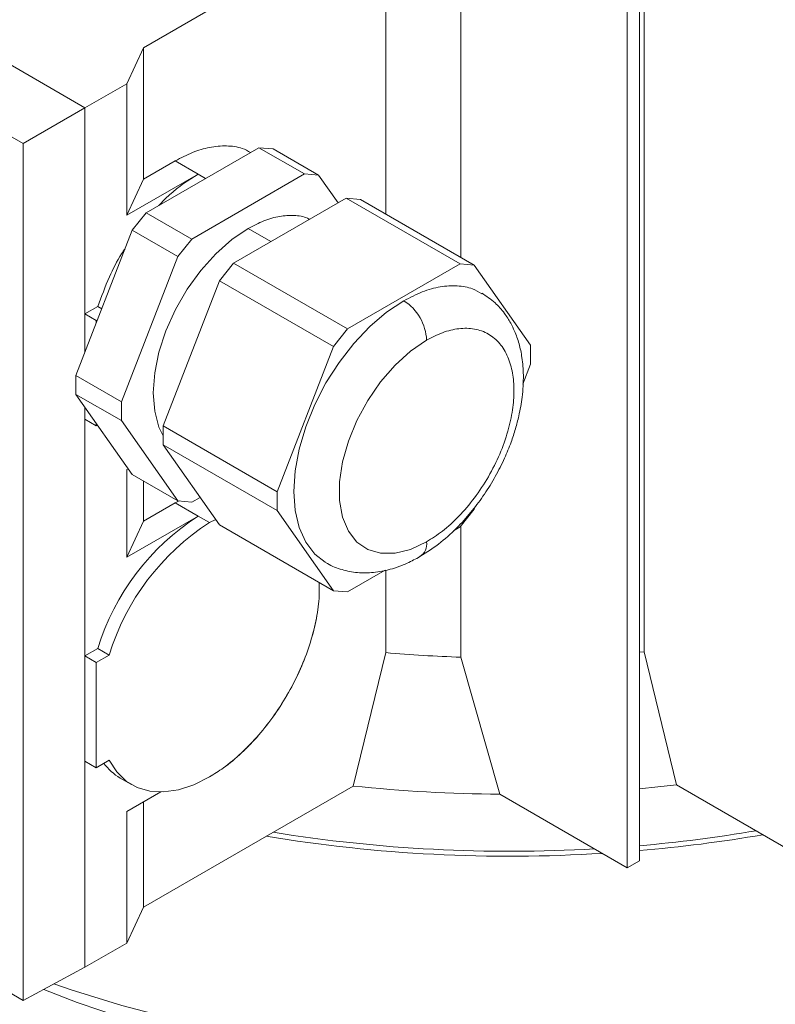
# Paper-space layout 'drum mount' of a CAD drawing. Units: inches. Extents: x 0.2 to 10.5, y -0.4 to 7.6.
# Drawn here: x 5.7 to 5.7, y 1.8 to 1.9 of the extents above; entities that cross this region are included whole.
import ezdxf

# ---------------------------------------------------------------- set-up
doc = ezdxf.new("R2010")
doc.units = ezdxf.units.IN
doc.header["$MEASUREMENT"] = 0

psp = doc.layouts.new('drum mount')

# ---------------------------------------------------------------- linework, layer by layer
at = {"lineweight": 15}
for p, q in [((5.705095377313183, 1.963750304655781), (5.705095377313178, 1.857664293662745)), ((5.704204534124282, 1.8571500208364), (5.704204534124286, 1.963236031829437)), ((5.686500174016239, 1.962215714023718), (5.686500174016237, 1.905085633274651)), ((5.705452846261248, 1.962281208959882), (5.705452846261244, 1.872991735427374)), ((5.692001716165847, 1.961882299959389), (5.692001716165844, 1.901909660555393)), ((5.609871996887623, 1.94437002590816), (5.664436142207527, 1.912870815294525)), ((5.605495529571654, 1.941663997202025), (5.659904177634532, 1.910254553244139)), ((5.675904756473653, 1.921420028483802), (5.668721182811577, 1.917273039679824)), ((5.668721182811577, 1.917273039679824), (5.66749841566936, 1.914638628135086)), ((5.668721182811577, 1.917273039679824), (5.668721182811577, 1.907628856862274)), ((5.664436142207527, 1.912870815294525), (5.66749841566936, 1.914638628135086)), ((5.66749841566936, 1.914638628135086), (5.667498415669359, 1.904994445317538)), ((5.664436142207527, 1.912870815294525), (5.659904177634532, 1.910254553244139)), ((5.664436142207527, 1.912870815294525), (5.664436142207526, 1.894967004713643)), ((5.664436142207528, 1.912870815294526), (5.664436142207528, 1.89776159554703)), ((5.659904177634532, 1.910254553244139), (5.659904177634528, 1.847425454662565)), ((5.668935324638733, 1.905181166420133), (5.677197046561191, 1.909950556966626)), ((5.677197046561191, 1.909950556966626), (5.68053770851955, 1.908022033867834)), ((5.677197046561191, 1.909950556966626), (5.678233500422845, 1.909857882373063)), ((5.678233500422845, 1.909857882373063), (5.681574162450805, 1.907929359175248)), ((5.668721182811577, 1.907628856862274), (5.671061788424947, 1.908980059721721)), ((5.671061788424947, 1.908980059721721), (5.672732119404104, 1.908015798172333)), ((5.667498415669359, 1.904994445317538), (5.672732119404104, 1.908015798172333)), ((5.668721182811577, 1.907628856862274), (5.667498415669359, 1.904994445317538)), ((5.6722759865971, 1.90325264332134), (5.68053770851955, 1.908022033867834)), ((5.673288851147556, 1.90769440377791), (5.672732119404104, 1.908015798172333)), ((5.68053770851955, 1.908022033867834), (5.681574162450805, 1.907929359175248)), ((5.681574162450805, 1.907929359175248), (5.682996394841081, 1.905905777588011)), ((5.675338260058925, 1.901484830480779), (5.683599981981383, 1.90625422102728)), ((5.683599981981383, 1.90625422102728), (5.691951636877284, 1.901432913280293)), ((5.683599981981383, 1.90625422102728), (5.684636435843037, 1.906161546433717)), ((5.684636435843037, 1.906161546433717), (5.692988090808538, 1.901340238587702)), ((5.667898870777078, 1.903891827669607), (5.668935324638733, 1.905181166420133)), ((5.668935324638733, 1.905181166420133), (5.6722759865971, 1.90325264332134)), ((5.663768009815857, 1.893244962922894), (5.667898870777078, 1.903891827669607)), ((5.667898870777078, 1.903891827669607), (5.671239532855988, 1.901963304720775)), ((5.676406847558326, 1.904029974791658), (5.67807695228931, 1.903065843852564)), ((5.671239532855988, 1.901963304720775), (5.6722759865971, 1.90325264332134)), ((5.667108671774218, 1.891316439824095), (5.671239532855988, 1.901963304720775)), ((5.674301806197272, 1.900195491730259), (5.675338260058925, 1.901484830480779)), ((5.675338260058925, 1.901484830480779), (5.683689914954835, 1.896663522733796)), ((5.683689914954835, 1.896663522733796), (5.691951636877284, 1.901432913280293)), ((5.691951636877284, 1.901432913280293), (5.692988090808538, 1.901340238587702)), ((5.692988090808538, 1.901340238587702), (5.697118951700165, 1.895462764486506)), ((5.670170945236048, 1.88954862698354), (5.674301806197272, 1.900195491730259)), ((5.674301806197272, 1.900195491730259), (5.682653461213723, 1.895374184133235)), ((5.664436142207528, 1.89776159554703), (5.665382452198378, 1.898307888676576)), ((5.665382452198378, 1.898307888676576), (5.665668334521882, 1.898142852324116)), ((5.665271307697117, 1.897279464772325), (5.664436142207527, 1.897761595547025)), ((5.665351257276236, 1.897325618681943), (5.665271307697117, 1.89727946477233)), ((5.665271307697117, 1.89727946477233), (5.665271307697117, 1.897119556952092)), ((5.682653461213723, 1.895374184133235), (5.683689914954835, 1.896663522733796)), ((5.678522600131954, 1.884727319236555), (5.682653461213723, 1.895374184133235)), ((5.697118951700165, 1.895462764486506), (5.697118951700165, 1.894080751142424)), ((5.697118951700165, 1.894080751142424), (5.696547373394873, 1.892607567473034)), ((5.663768009815857, 1.893244962922894), (5.667108671774218, 1.891316439824095)), ((5.663768009815857, 1.891862949578812), (5.663768009815857, 1.893244962922894)), ((5.663768009815857, 1.891862949578812), (5.667108671774218, 1.889934426480017)), ((5.667898870777079, 1.885985475378598), (5.663768009815857, 1.891862949578812)), ((5.664436142207526, 1.890912317027578), (5.664436142207523, 1.849862154219875)), ((5.667108671774218, 1.889934426480017), (5.667108671774218, 1.891316439824095)), ((5.664436142207527, 1.890046249292985), (5.665271307697117, 1.889564118518287)), ((5.664436142207526, 1.890046249292994), (5.664436142207524, 1.872686720221406)), ((5.665271307697117, 1.889724026338527), (5.665271307697117, 1.889564118518287)), ((5.665271307697117, 1.889564118518287), (5.665351257276237, 1.8896102724279)), ((5.671239532665845, 1.884056952378825), (5.667108671774218, 1.889934426480017)), ((5.670170945236048, 1.88954862698354), (5.678522600131954, 1.884727319236555)), ((5.670170945236048, 1.888166613639462), (5.670170945236048, 1.88954862698354)), ((5.670170945236048, 1.888166613639462), (5.678522600131954, 1.883345305892477)), ((5.674301806197271, 1.882289139439243), (5.670170945236048, 1.888166613639462)), ((5.66760152306592, 1.886408547836674), (5.667498415669358, 1.886349025203613)), ((5.667498415669358, 1.886349025203613), (5.667498415669358, 1.879919569991916)), ((5.667898870777079, 1.885985475378598), (5.671239532665845, 1.884056952378825)), ((5.668721182811574, 1.885510764760067), (5.668721182811574, 1.882553981536653)), ((5.672879573737395, 1.884312721125509), (5.672275986597099, 1.883964277686243)), ((5.678522600131954, 1.883345305892477), (5.678522600131954, 1.884727319236555)), ((5.668721182811574, 1.882553981536653), (5.671061788424947, 1.883905184396096)), ((5.671061788424947, 1.883905184396091), (5.671353449692202, 1.884046766469853)), ((5.671061788424947, 1.883905184396091), (5.671353449692202, 1.884046766469853)), ((5.671061788424947, 1.883905184396096), (5.672732119404104, 1.882940922846712)), ((5.672275986597099, 1.883964277686243), (5.671239532665845, 1.884056952378825)), ((5.693075798036624, 1.883659942838785), (5.692988090618395, 1.883433886245756)), ((5.667498415669358, 1.879919569991916), (5.672732119404104, 1.882940922846712)), ((5.673567284893718, 1.882458792071995), (5.672732119404104, 1.882940922846712)), ((5.682653461023579, 1.87746783179128), (5.678522600131954, 1.883345305892477)), ((5.692988090618395, 1.883433886245756), (5.691951636877283, 1.882144547645196)), ((5.668721182811574, 1.882553981536653), (5.667498415669358, 1.879919569991916)), ((5.673567284893719, 1.882458792071996), (5.674025637647044, 1.882682077750192)), ((5.673567284893719, 1.882458792071996), (5.674026049551378, 1.882681491684209)), ((5.674301806197271, 1.882289139439243), (5.682653461023579, 1.87746783179128)), ((5.691951636877283, 1.882144547645196), (5.691452433487106, 1.881856363662215)), ((5.692001716165843, 1.88220684580407), (5.692001716165843, 1.87259282642689)), ((5.686445267749368, 1.878965788409444), (5.683689914954833, 1.877375157098698)), ((5.686500174016236, 1.878976077974316), (5.686500174016235, 1.872926240491215)), ((5.683689914954833, 1.877375157098698), (5.682653461023579, 1.87746783179128)), ((5.664436142207524, 1.872686720221406), (5.665382452198378, 1.873233013350949)), ((5.665271307697116, 1.872204589446703), (5.664436142207526, 1.872686720221402)), ((5.666217617687968, 1.872750882576251), (5.665271307697116, 1.872204589446703)), ((5.665382452198378, 1.873233013350949), (5.666217617687968, 1.872750882576251)), ((5.684106609464012, 1.863146196356866), (5.686500174016236, 1.87292624049122)), ((5.684106609464012, 1.863146196356866), (5.686500174016236, 1.87292624049122)), ((5.705095377313179, 1.872958656502246), (5.705452846261244, 1.872991735427374)), ((5.705452846261245, 1.872991735427374), (5.70782695468944, 1.86322292307435)), ((5.705452846261245, 1.872991735427374), (5.70782695468944, 1.86322292307435)), ((5.665271307697116, 1.872204589446703), (5.665271307697117, 1.864489243192669)), ((5.692001716165844, 1.872592826426885), (5.69486025428002, 1.862544358768775)), ((5.692001716165844, 1.872592826426885), (5.69486025428002, 1.862544358768775)), ((5.664436142207527, 1.864971373967368), (5.665271307697117, 1.864489243192669)), ((5.664436142207524, 1.849862154219876), (5.664436142207527, 1.864971373967368)), ((5.665271307697117, 1.864489243192669), (5.66621761768797, 1.865035536322213)), ((5.667023921914666, 1.863730253337348), (5.667859087404257, 1.863248122562649)), ((5.667023921914666, 1.863730253337348), (5.667859087404257, 1.863248122562649)), ((5.669991594646037, 1.862713431465254), (5.667498415669357, 1.861274149877985)), ((5.668721182811574, 1.854264378605174), (5.684106609464012, 1.863146196356976)), ((5.707826954689438, 1.863222923074479), (5.715977584220293, 1.858517664800427)), ((5.668721182811574, 1.861980038323936), (5.668721182811574, 1.854264378605174)), ((5.694860254280021, 1.862544358768844), (5.704204534124282, 1.8571500208364)), ((5.667498415669357, 1.861274149877985), (5.667498415669358, 1.851629967060438)), ((5.705095377313178, 1.857664293662745), (5.704204534124278, 1.857150020836399)), ((5.668721182811574, 1.854264378605174), (5.667498415669358, 1.851629967060438)), ((5.667498415669358, 1.851629967060438), (5.664436142207523, 1.849862154219875)), ((5.659904177634528, 1.847425454662565), (5.664436142207523, 1.849862154219875)), ((5.659904177634528, 1.847425454662565), (5.657084505139462, 1.849053216946073))]:
    psp.add_line(p, q, dxfattribs=at)
at = {"lineweight": 15, "flags": 128}
for points in [[(5.670170945236048, 1.888824463953923), (5.6698668571608, 1.889468945692128), (5.669552868815019, 1.890640859093506), (5.669447135145073, 1.89197539932122), (5.66955286881502, 1.893432017045761), (5.669866857160801, 1.894966453674654), (5.670379559805417, 1.896532086127391), (5.671075398538449, 1.898081343454145), (5.671933230652106, 1.899567152255003), (5.672926991351701, 1.900944366981408), (5.674026485721241, 1.902171141660802), (5.67519830618068, 1.90321020136533), (5.676406847558326, 1.904029974791658)], [(5.670170945236048, 1.888824463953923), (5.6698668571608, 1.889468945692128), (5.669552868815019, 1.890640859093506), (5.669447135145073, 1.89197539932122), (5.66955286881502, 1.893432017045761), (5.669866857160801, 1.894966453674654), (5.670379559805417, 1.896532086127391), (5.671075398538449, 1.898081343454145), (5.671933230652106, 1.899567152255003), (5.672926991351701, 1.900944366981408), (5.674026485721241, 1.902171141660802), (5.67519830618068, 1.90321020136533), (5.676406847558326, 1.904029974791658)], [(5.682057407030712, 1.879548547116006), (5.68128936619885, 1.880153781134271), (5.680627442882707, 1.881018990622711), (5.680142643299149, 1.882090667736753), (5.679846904822881, 1.883342424229157), (5.679747509516686, 1.884743437700737), (5.679846904822879, 1.886259210550127), (5.680142643299147, 1.887852419419212), (5.680627442882705, 1.889483834218079), (5.681289366198849, 1.891113284100025), (5.682112114498734, 1.892700646601121), (5.683075428988676, 1.894206835588437), (5.684155589668873, 1.89559476369035), (5.685325999398533, 1.896830255510721), (5.686557838805741, 1.897882889140573), (5.68782077591606, 1.898726745246453)], [(5.682057407030712, 1.879548547116006), (5.68128936619885, 1.880153781134271), (5.680627442882707, 1.881018990622711), (5.680142643299149, 1.882090667736753), (5.679846904822881, 1.883342424229157), (5.679747509516686, 1.884743437700737), (5.679846904822879, 1.886259210550127), (5.680142643299147, 1.887852419419212), (5.680627442882705, 1.889483834218079), (5.681289366198849, 1.891113284100025), (5.682112114498734, 1.892700646601121), (5.683075428988676, 1.894206835588437), (5.684155589668873, 1.89559476369035), (5.685325999398533, 1.896830255510721), (5.686557838805741, 1.897882889140573), (5.68782077591606, 1.898726745246453)], [(5.68949110689524, 1.881045900146637), (5.688314570599167, 1.880492594947015), (5.687178099835558, 1.880209921386195), (5.68612039575322, 1.880207505573261), (5.685177477196102, 1.880485429775827), (5.684381454124758, 1.881034229618506), (5.68375943415016, 1.881835216380869), (5.683332599416512, 1.882861113419402), (5.683115485268736, 1.884076985040884), (5.683115485268735, 1.885441426195525), (5.68333259941651, 1.886907972476269), (5.683759434150157, 1.888426682408454), (5.684381454124754, 1.889945838146831), (5.685177477196096, 1.891413706664757), (5.686120395753215, 1.892780301460367), (5.687178099835553, 1.893999084786948), (5.688314570599161, 1.89502855244008), (5.689491106895235, 1.89583364713355)], [(5.68949110689524, 1.881045900146637), (5.688314570599167, 1.880492594947015), (5.687178099835558, 1.880209921386195), (5.68612039575322, 1.880207505573261), (5.685177477196102, 1.880485429775827), (5.684381454124758, 1.881034229618506), (5.68375943415016, 1.881835216380869), (5.683332599416512, 1.882861113419402), (5.683115485268736, 1.884076985040884), (5.683115485268735, 1.885441426195525), (5.68333259941651, 1.886907972476269), (5.683759434150157, 1.888426682408454), (5.684381454124754, 1.889945838146831), (5.685177477196096, 1.891413706664757), (5.686120395753215, 1.892780301460367), (5.687178099835553, 1.893999084786948), (5.688314570599161, 1.89502855244008), (5.689491106895235, 1.89583364713355)], [(5.66621761768797, 1.865035536322213), (5.666768822356479, 1.864183412657754), (5.66745885555835, 1.863514107674686), (5.668273626416879, 1.863041288967507), (5.669196496840336, 1.862774611767425), (5.670208621281412, 1.862719521776961), (5.671289331574185, 1.862877143965552), (5.672416558990013, 1.863244259597029), (5.673567284893717, 1.863813371958066)], [(5.66621761768797, 1.865035536322213), (5.666768822356479, 1.864183412657754), (5.66745885555835, 1.863514107674686), (5.668273626416879, 1.863041288967507), (5.669196496840336, 1.862774611767425), (5.670208621281412, 1.862719521776961), (5.671289331574185, 1.862877143965552), (5.672416558990013, 1.863244259597029), (5.673567284893717, 1.863813371958066)], [(5.705095377313178, 1.862950745836568), (5.706442070405347, 1.863076110826644), (5.707826954689438, 1.863222923074479)], [(5.705095377313178, 1.862950745836568), (5.706442070405347, 1.863076110826644), (5.707826954689438, 1.863222923074479)], [(5.740289278263356, 1.853614900713624), (5.738078562651213, 1.852441941751597), (5.734820848526479, 1.850898541757914), (5.731395251739118, 1.849481445934064), (5.727816441220477, 1.848196722501922), (5.724099741986628, 1.84704987284446), (5.720261069514288, 1.846045807947977), (5.716316861588308, 1.845188827372507), (5.712284007912551, 1.844482600840441), (5.708179777785594, 1.843930152522211), (5.704021746150932, 1.843533848086328), (5.699827718338376, 1.843295384569229), (5.695615653818901, 1.843215783108305), (5.691403589299426, 1.843295384569229), (5.687209561486871, 1.843533848086329), (5.683051529852208, 1.843930152522212), (5.678947299725251, 1.844482600840442), (5.674914446049495, 1.845188827372509), (5.670970238123514, 1.846045807947978), (5.667131565651174, 1.847049872844462), (5.663414866417327, 1.848196722501925), (5.662146087092524, 1.848630861213265)], [(5.740289278263356, 1.853614900713624), (5.738078562651213, 1.852441941751597), (5.734820848526479, 1.850898541757914), (5.731395251739118, 1.849481445934064), (5.727816441220477, 1.848196722501922), (5.724099741986628, 1.84704987284446), (5.720261069514288, 1.846045807947977), (5.716316861588308, 1.845188827372507), (5.712284007912551, 1.844482600840441), (5.708179777785594, 1.843930152522211), (5.704021746150932, 1.843533848086328), (5.699827718338376, 1.843295384569229), (5.695615653818901, 1.843215783108305), (5.691403589299426, 1.843295384569229), (5.687209561486871, 1.843533848086329), (5.683051529852208, 1.843930152522212), (5.678947299725251, 1.844482600840442), (5.674914446049495, 1.845188827372509), (5.670970238123514, 1.846045807947978), (5.667131565651174, 1.847049872844462), (5.663414866417327, 1.848196722501925), (5.662146087092524, 1.848630861213265)], [(5.73508738848752, 1.850670509261756), (5.731992399585038, 1.849172196385307), (5.728727233143792, 1.847799522184717), (5.725307164251666, 1.846558908298645), (5.721748192660546, 1.845456158561749), (5.718066967936328, 1.844496431853201), (5.714280711569008, 1.843684217962442), (5.710407136407168, 1.843023316585076), (5.706464363793811, 1.842516819547142), (5.702470838791162, 1.842167096340947), (5.698445243891061, 1.841975783040121), (5.694406411614606, 1.841943774645743), (5.690373236409936, 1.842071220899348), (5.6863645862603, 1.842357525582409), (5.682399214415936, 1.842801349305565), (5.678495671662697, 1.843400615774543), (5.674672219537844, 1.844152521503475), (5.670946744898997, 1.845053548930146), (5.667336676245913, 1.846099482871847), (5.663858902186554, 1.847285430244818), (5.661412718963606, 1.848236551468275)], [(5.73508738848752, 1.850670509261756), (5.731992399585038, 1.849172196385307), (5.728727233143792, 1.847799522184717), (5.725307164251666, 1.846558908298645), (5.721748192660546, 1.845456158561749), (5.718066967936328, 1.844496431853201), (5.714280711569008, 1.843684217962442), (5.710407136407168, 1.843023316585076), (5.706464363793811, 1.842516819547142), (5.702470838791162, 1.842167096340947), (5.698445243891061, 1.841975783040121), (5.694406411614606, 1.841943774645743), (5.690373236409936, 1.842071220899348), (5.6863645862603, 1.842357525582409), (5.682399214415936, 1.842801349305565), (5.678495671662697, 1.843400615774543), (5.674672219537844, 1.844152521503475), (5.670946744898997, 1.845053548930146), (5.667336676245913, 1.846099482871847), (5.663858902186554, 1.847285430244818), (5.661412718963606, 1.848236551468275)]]:
    psp.add_lwpolyline(points, dxfattribs=at)
at = {"lineweight": 15}
for centre, radius, start, end in [((5.685864612167594, 1.89566862149828), 0.003630247576950824, 2.605478485728921, 57.39452165992877), ((5.682345246436544, 1.868026914638825), 0.01774372712162596, 122.8046267576447, 162.938079650347), ((5.683180411925861, 1.867544783864282), 0.01774372712131967, 122.8046267571425, 162.9380796505671), ((5.688367534508211, 1.880902813185193), 0.001132646806127529, 304.039193753918, 7.257552299763831), ((5.695571174949753, 1.977047308581198), 0.1045154528198328, 265.0209775649598, 268.0428281542865), ((5.669059926497072, 1.86720916280748), 0.004030896396702827, 216.5705273007258, 239.6620287481647), ((5.695583613360834, 1.971843429784526), 0.1093014646436683, 263.9726488925944, 269.6208127211933), ((5.695621438077078, 1.967387939007953), 0.1090270232472723, 260.8235983811683, 273.2503550943886), ((5.6959844525613, 1.964047220435516), 0.1056691308692579, 274.9462552932938, 279.6209450409722), ((5.69559514235752, 1.96749249726906), 0.1094937274090662, 260.610270229443, 273.5478247533885), ((5.696069442340734, 1.964066022027501), 0.1060423417105507, 274.8827143419614, 279.814344773343)]:
    psp.add_arc(centre, radius, start, end, dxfattribs=at)
for points, knots in [([(5.671061788424949, 1.908980059721713), (5.671486235495894, 1.9092021859432), (5.672335129638469, 1.909646438386531), (5.673607450765926, 1.910017236886567), (5.674833189181379, 1.910118688043994), (5.675856564475988, 1.909990036950845), (5.676386504732826, 1.909707548692039), (5.676589061290827, 1.909599574540914)], [0, 0, 0, 0, 0.2083642781013259, 0.4167285565389607, 0.6394606536912675, 0.862192750843282, 1, 1, 1, 1]), ([(5.671061788424949, 1.908980059721713), (5.671486235495894, 1.9092021859432), (5.672335129638469, 1.909646438386531), (5.673607450765926, 1.910017236886567), (5.674833189181379, 1.910118688043994), (5.675856564475988, 1.909990036950845), (5.676386504732826, 1.909707548692039), (5.676589061290827, 1.909599574540914)], [0, 0, 0, 0, 0.2083642781013259, 0.4167285565389607, 0.6394606536912675, 0.862192750843282, 1, 1, 1, 1]), ([(5.669863079327074, 1.905716747801541), (5.670122887760442, 1.905985264877552), (5.671036622575061, 1.906929627604695), (5.672024868303715, 1.907562718392976), (5.672732119404128, 1.908015798172316)], [0, 0, 0, 0, 0.2843368001440061, 1, 1, 1, 1]), ([(5.669863079327074, 1.905716747801541), (5.670122887760442, 1.905985264877552), (5.671036622575061, 1.906929627604695), (5.672024868303715, 1.907562718392976), (5.672732119404128, 1.908015798172316)], [0, 0, 0, 0, 0.2843368001440061, 1, 1, 1, 1]), ([(5.676406847558326, 1.904029974791658), (5.676792402567751, 1.904230883609644), (5.677574693707994, 1.904638527614948), (5.678712958889958, 1.90494833280691), (5.679784153222014, 1.905000518324865), (5.680521514400072, 1.90490846003572), (5.680857014118296, 1.904727148327404), (5.680907482410251, 1.904699874110072)], [0, 0, 0, 0, 0.2358380905069429, 0.478515501615479, 0.714353592123283, 0.9570310032309698, 1, 1, 1, 1]), ([(5.676406847558326, 1.904029974791658), (5.676792402567751, 1.904230883609644), (5.677574693707994, 1.904638527614948), (5.678712958889958, 1.90494833280691), (5.679784153222014, 1.905000518324865), (5.680521514400072, 1.90490846003572), (5.680857014118296, 1.904727148327404), (5.680907482410251, 1.904699874110072)], [0, 0, 0, 0, 0.2358380905069429, 0.478515501615479, 0.714353592123283, 0.9570310032309698, 1, 1, 1, 1]), ([(5.665382452198378, 1.898307888676578), (5.6656478150142, 1.899030700428329), (5.666128091083251, 1.900338906273673), (5.666854305490183, 1.901765194119974), (5.667292738791379, 1.902419608418846), (5.667375726367378, 1.902543477331664)], [0, 0, 0, 0, 0.500257101200937, 0.9054076146109977, 1, 1, 1, 1]), ([(5.665382452198378, 1.898307888676578), (5.6656478150142, 1.899030700428329), (5.666128091083251, 1.900338906273673), (5.666854305490183, 1.901765194119974), (5.667292738791379, 1.902419608418846), (5.667375726367378, 1.902543477331664)], [0, 0, 0, 0, 0.500257101200937, 0.9054076146109977, 1, 1, 1, 1]), ([(5.68782077591606, 1.898726745246458), (5.688274545151128, 1.898962486612531), (5.689182083621264, 1.899433969344677), (5.690507041148014, 1.899792574236241), (5.691748185176165, 1.899859113627842), (5.692781047804487, 1.899689110209848), (5.6933198814943, 1.899373135122225), (5.693538766668385, 1.899244779632641)], [0, 0, 0, 0, 0.2134869876285585, 0.4269739752570922, 0.6404609628854836, 0.8539479505143935, 1, 1, 1, 1]), ([(5.68782077591606, 1.898726745246458), (5.688274545151128, 1.898962486612531), (5.689182083621264, 1.899433969344677), (5.690507041148014, 1.899792574236241), (5.691748185176165, 1.899859113627842), (5.692781047804487, 1.899689110209848), (5.6933198814943, 1.899373135122225), (5.693538766668385, 1.899244779632641)], [0, 0, 0, 0, 0.2134869876285585, 0.4269739752570922, 0.6404609628854836, 0.8539479505143935, 1, 1, 1, 1]), ([(5.689001781739035, 1.879964376661837), (5.689521996879843, 1.880298146635446), (5.690499547426505, 1.880925342952061), (5.691780602751949, 1.882112409608139), (5.692843137153459, 1.883307500257326), (5.693749664586239, 1.884536576219051), (5.694544456426036, 1.885830789770832), (5.695193367209979, 1.88711896942121), (5.695672995312717, 1.888293400398276), (5.696014414120909, 1.889326392564339), (5.696302449118881, 1.890425605291342), (5.69653738574374, 1.891757725875048), (5.696617962606108, 1.893199477358057), (5.696515594384502, 1.894495199834913), (5.696289231105769, 1.895573870177552), (5.695999530790457, 1.896405821624099), (5.695634038909759, 1.89715652686407), (5.695172657316352, 1.897870592256954), (5.694483876231188, 1.89865569215034), (5.693865958549801, 1.899067443391522), (5.693528970924639, 1.899291996074029)], [0, 0, 0, 0, 0.08234641542051513, 0.1547394089396949, 0.2160747614018137, 0.2756805242514777, 0.3354788366194213, 0.394321246249801, 0.4452623467861384, 0.4865538951203108, 0.5262941458835484, 0.5850722289002205, 0.6564888229983922, 0.716081064735716, 0.7647743947445992, 0.8128071796078866, 0.8440194798173423, 0.8855189319208203, 0.9375665975906512, 1, 1, 1, 1]), ([(5.689001781739035, 1.879964376661837), (5.689521996879843, 1.880298146635446), (5.690499547426505, 1.880925342952061), (5.691780602751949, 1.882112409608139), (5.692843137153459, 1.883307500257326), (5.693749664586239, 1.884536576219051), (5.694544456426036, 1.885830789770832), (5.695193367209979, 1.88711896942121), (5.695672995312717, 1.888293400398276), (5.696014414120909, 1.889326392564339), (5.696302449118881, 1.890425605291342), (5.69653738574374, 1.891757725875048), (5.696617962606108, 1.893199477358057), (5.696515594384502, 1.894495199834913), (5.696289231105769, 1.895573870177552), (5.695999530790457, 1.896405821624099), (5.695634038909759, 1.89715652686407), (5.695172657316352, 1.897870592256954), (5.694483876231188, 1.89865569215034), (5.693865958549801, 1.899067443391522), (5.693528970924639, 1.899291996074029)], [0, 0, 0, 0, 0.08234641542051513, 0.1547394089396949, 0.2160747614018137, 0.2756805242514777, 0.3354788366194213, 0.394321246249801, 0.4452623467861384, 0.4865538951203108, 0.5262941458835484, 0.5850722289002205, 0.6564888229983922, 0.716081064735716, 0.7647743947445992, 0.8128071796078866, 0.8440194798173423, 0.8855189319208203, 0.9375665975906512, 1, 1, 1, 1]), ([(5.68949110689524, 1.895833647133547), (5.689881632323024, 1.896035105066747), (5.69068607549936, 1.896450088184751), (5.691879421955751, 1.896727622652617), (5.693026939490972, 1.896707942566151), (5.694050920320554, 1.896337346308049), (5.694882715449229, 1.89563539902702), (5.695477177640632, 1.894653379840145), (5.69582025313649, 1.893473421526307), (5.695929864050914, 1.892156789027166), (5.695820253136492, 1.890713602460011), (5.695477177640628, 1.889137537610022), (5.69488271544923, 1.887469166986353), (5.694050920320555, 1.88580684949181), (5.69302693949097, 1.884253990133054), (5.69187942195575, 1.882909414501617), (5.69068607549936, 1.881809140478408), (5.689881632323024, 1.881295333274867), (5.68949110689524, 1.881045900146634)], [0, 0, 0, 0, 0.05825801621085504, 0.1200056648645489, 0.1843204068814251, 0.2499999999999975, 0.3156795931186009, 0.3799943351354091, 0.4417419837891438, 0.5000000000003422, 0.5582580162107513, 0.6200056648645268, 0.6843204068814873, 0.7500000000000597, 0.8156795931185461, 0.8799943351353786, 0.941741983789127, 1, 1, 1, 1]), ([(5.68949110689524, 1.895833647133547), (5.689881632323024, 1.896035105066747), (5.69068607549936, 1.896450088184751), (5.691879421955751, 1.896727622652617), (5.693026939490972, 1.896707942566151), (5.694050920320554, 1.896337346308049), (5.694882715449229, 1.89563539902702), (5.695477177640632, 1.894653379840145), (5.69582025313649, 1.893473421526307), (5.695929864050914, 1.892156789027166), (5.695820253136492, 1.890713602460011), (5.695477177640628, 1.889137537610022), (5.69488271544923, 1.887469166986353), (5.694050920320555, 1.88580684949181), (5.69302693949097, 1.884253990133054), (5.69187942195575, 1.882909414501617), (5.69068607549936, 1.881809140478408), (5.689881632323024, 1.881295333274867), (5.68949110689524, 1.881045900146634)], [0, 0, 0, 0, 0.05825801621085504, 0.1200056648645489, 0.1843204068814251, 0.2499999999999975, 0.3156795931186009, 0.3799943351354091, 0.4417419837891438, 0.5000000000003422, 0.5582580162107513, 0.6200056648645268, 0.6843204068814873, 0.7500000000000597, 0.8156795931185461, 0.8799943351353786, 0.941741983789127, 1, 1, 1, 1]), ([(5.682045281172698, 1.879578332305119), (5.682103840364042, 1.87953601386611), (5.682475283660469, 1.879267586312306), (5.683284164600681, 1.878985263816006), (5.684421008207734, 1.878757580995605), (5.685614782605778, 1.878773214731158), (5.686840955086043, 1.879007489598106), (5.687979870899881, 1.879413053828876), (5.688694546819201, 1.879798622855418), (5.689001782293188, 1.87996437698176)], [0, 0, 0, 0, 0.03056515753804383, 0.1938760186265933, 0.3557148212808057, 0.5198057123460508, 0.6895411312770104, 0.8665353412544445, 1, 1, 1, 1]), ([(5.682045281172698, 1.879578332305119), (5.682103840364042, 1.87953601386611), (5.682475283660469, 1.879267586312306), (5.683284164600681, 1.878985263816006), (5.684421008207734, 1.878757580995605), (5.685614782605778, 1.878773214731158), (5.686840955086043, 1.879007489598106), (5.687979870899881, 1.879413053828876), (5.688694546819201, 1.879798622855418), (5.689001782293188, 1.87996437698176)], [0, 0, 0, 0, 0.03056515753804383, 0.1938760186265933, 0.3557148212808057, 0.5198057123460508, 0.6895411312770104, 0.8665353412544445, 1, 1, 1, 1]), ([(5.681613488555316, 1.878068195110791), (5.681620990465695, 1.877683698107613), (5.681638467414582, 1.876787948340872), (5.681396881030429, 1.875228847796236), (5.680941777614524, 1.873488379086945), (5.680264196927435, 1.871717235002437), (5.679405593954496, 1.870003339877948), (5.678372118868066, 1.868363147223645), (5.677212320134475, 1.866871523415382), (5.675938063537272, 1.86554938081729), (5.674711327458684, 1.864523324614556), (5.673909237178178, 1.86402557554225), (5.673567284893717, 1.863813371958066)], [0, 0, 0, 0, 0.07807392742488549, 0.1818862089984281, 0.2887090537705944, 0.3925213353444068, 0.499344180116548, 0.603156461690681, 0.7099793064640345, 0.8137915880370808, 0.9206144328090368, 1, 1, 1, 1]), ([(5.681614100611226, 1.878067841778438), (5.681621397628141, 1.877683445870714), (5.681638543367839, 1.87678023401685), (5.681393808472507, 1.875220133850318), (5.680937065930337, 1.873471704404975), (5.680259114489423, 1.871708995181644), (5.679397175446699, 1.869987107020627), (5.678365788494044, 1.868356427840686), (5.677201117060605, 1.866857577515672), (5.675931214472929, 1.865544872793218), (5.674704907498286, 1.864518999377796), (5.67390926316766, 1.864025489092587), (5.673567284893717, 1.863813371958066)], [0, 0, 0, 0, 0.07803388916170767, 0.1833555776155419, 0.2886772660695526, 0.3939989545234824, 0.499320642977565, 0.6046423314321512, 0.7099640198871431, 0.8152857083405333, 0.9206073967940875, 1, 1, 1, 1])]:
    psp.add_open_spline(points, degree=3, knots=knots, dxfattribs=at)

doc.saveas('drawing.dxf')
